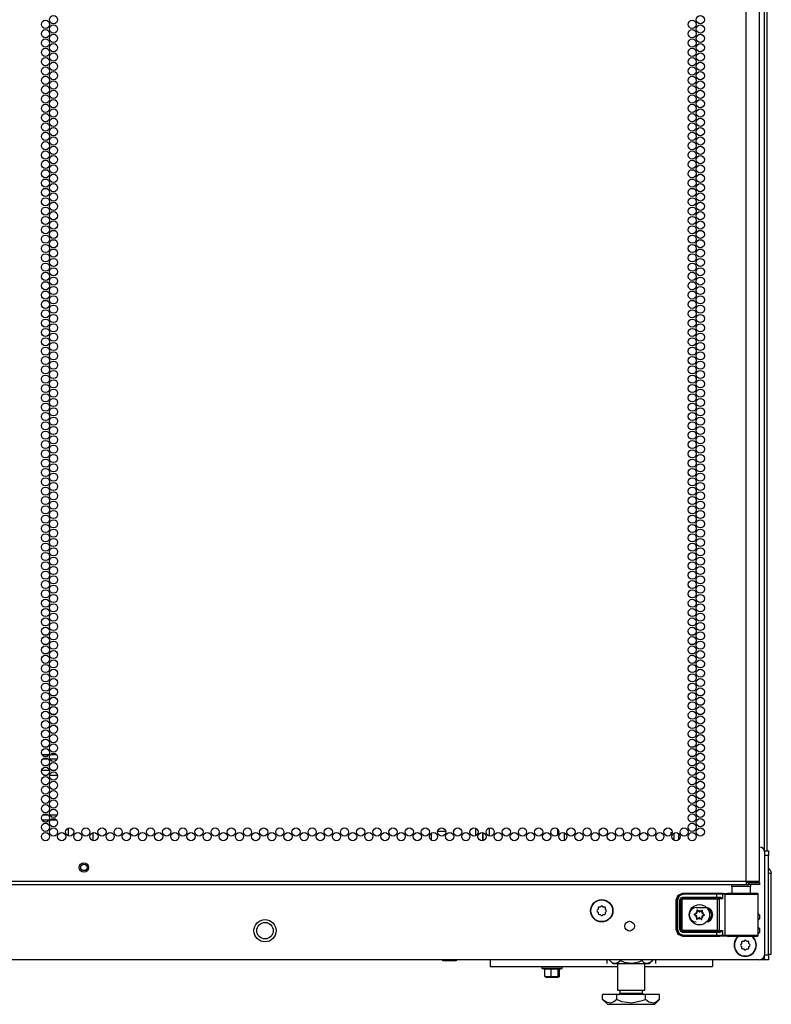
# Model space of a CAD drawing. Units: inches. Extents: x -253 to 39, y -66 to 171.
# Drawn here: x 24 to 39, y 12 to 32 of the extents above; entities that cross this region are included whole.
import ezdxf

# ---------------------------------------------------------------- set-up
doc = ezdxf.new("R2010")
doc.units = ezdxf.units.IN
doc.header["$MEASUREMENT"] = 0
doc.layers.add('TFR-TRI', color=7, linetype='CONTINUOUS')

msp = doc.modelspace()

# ---------------------------------------------------------------- linework, layer by layer
at = {"layer": 'TFR-TRI', "color": 173, "linetype": 'Continuous'}
for p, q in [((39.023, 96.267), (39.023, 14.919)), ((37.194, 15.254), (37.194, 15.116)), ((37.288, 15.252), (37.288, 15.118)), ((38.928, 13.599), (38.928, 13.521)), ((38.928, 13.323), (38.928, 13.245)), ((39, 12.693), (38.943, 12.693)), ((39.023, 12.693), (39, 12.693)), ((39.023, 12.749), (39.023, 12.693)), ((39.03, 12.693), (39.023, 12.693)), ((39.033, 12.693), (39.03, 12.693))]:
    msp.add_line(p, q, dxfattribs=at)
at = {"layer": 'TFR-TRI', "color": 214, "linetype": 'Continuous'}
for p, q in [((38.659, 14.283), (38.659, 95.998)), ((38.934, 14.283), (38.934, 93.824)), ((24.392, 16.846), (24.539, 16.846)), ((24.526, 16.752), (24.405, 16.752)), ((24.702, 16.752), (24.556, 16.752)), ((24.568, 16.846), (24.69, 16.846)), ((23.552, 14.283), (38.659, 14.283)), ((23.552, 14.212), (38.659, 14.212)), ((38.659, 14.283), (38.796, 14.283)), ((38.659, 14.283), (38.659, 14.233)), ((38.659, 14.252), (38.718, 14.252)), ((38.659, 14.233), (38.659, 14.212)), ((38.659, 14.212), (38.718, 14.212)), ((38.718, 14.252), (38.871, 14.252)), ((38.718, 14.212), (38.718, 14.252)), ((38.871, 14.212), (38.718, 14.212)), ((38.796, 14.283), (38.897, 14.283)), ((38.871, 14.252), (38.934, 14.252)), ((38.934, 14.212), (38.871, 14.212)), ((38.897, 14.283), (38.934, 14.283)), ((38.934, 14.252), (38.934, 14.212))]:
    msp.add_line(p, q, dxfattribs=at)
at = {"layer": 'TFR-TRI', "color": 11, "linetype": 'Continuous'}
msp.add_line((39.083, 14.898), (39.083, 94.061), dxfattribs=at)
at = {"layer": 'TFR-TRI', "color": 140, "linetype": 'Continuous'}
for p, q in [((24.547, 16.524), (24.385, 16.524)), ((24.438, 16.429), (24.494, 16.429)), ((24.548, 16.429), (24.71, 16.429)), ((24.658, 16.524), (24.601, 16.524)), ((24.526, 15.618), (24.405, 15.618)), ((24.703, 15.618), (24.556, 15.618)), ((24.392, 15.524), (24.539, 15.524)), ((24.569, 15.524), (24.69, 15.524))]:
    msp.add_line(p, q, dxfattribs=at)
at = {"layer": 'TFR-TRI', "color": 190, "linetype": 'Continuous'}
for p, q in [((24.924, 15.355), (24.924, 15.203)), ((25.424, 15.263), (25.424, 15.105))]:
    msp.add_line(p, q, dxfattribs=at)
at = {"layer": 'TFR-TRI', "color": 253, "linetype": 'Continuous'}
for p, q in [((33.187, 15.208), (33.187, 15.35)), ((32.289, 15.111), (32.289, 15.257)), ((32.41, 15.297), (32.571, 15.297)), ((32.738, 15.297), (32.745, 15.297)), ((32.745, 15.297), (32.745, 15.317)), ((33.325, 15.104), (33.325, 15.266))]:
    msp.add_line(p, q, dxfattribs=at)
at = {"layer": 'TFR-TRI', "color": 30, "linetype": 'Continuous'}
for p, q in [((33.463, 15.197), (33.463, 15.361)), ((33.325, 15.266), (33.325, 15.104)), ((34.843, 15.221), (34.843, 15.336)), ((34.981, 15.109), (34.981, 15.26))]:
    msp.add_line(p, q, dxfattribs=at)
at = {"layer": 'TFR-TRI', "color": 252, "linetype": 'Continuous'}
for p, q in [((37.132, 15.264), (37.132, 15.217)), ((37.132, 15.264), (37.158, 15.264)), ((37.61, 13.611), (37.609, 13.609)), ((37.609, 13.609), (37.609, 13.607)), ((37.609, 13.607), (37.609, 13.606)), ((37.609, 13.606), (37.61, 13.604)), ((37.611, 13.612), (37.61, 13.611)), ((37.61, 13.604), (37.611, 13.603)), ((37.612, 13.612), (37.611, 13.612)), ((37.611, 13.603), (37.612, 13.603)), ((37.634, 13.619), (37.612, 13.612)), ((37.612, 13.603), (37.632, 13.594)), ((37.664, 13.693), (37.663, 13.691)), ((37.663, 13.691), (37.666, 13.668)), ((37.663, 13.691), (37.663, 13.691)), ((37.666, 13.696), (37.664, 13.695)), ((37.664, 13.695), (37.664, 13.693)), ((37.667, 13.696), (37.666, 13.696)), ((37.669, 13.697), (37.667, 13.696)), ((37.671, 13.696), (37.669, 13.697)), ((37.672, 13.695), (37.671, 13.696)), ((37.689, 13.68), (37.672, 13.695)), ((37.765, 13.69), (37.747, 13.677)), ((37.766, 13.69), (37.765, 13.69)), ((37.767, 13.691), (37.766, 13.69)), ((37.769, 13.691), (37.767, 13.691)), ((37.768, 13.663), (37.773, 13.685)), ((37.771, 13.691), (37.769, 13.691)), ((37.772, 13.69), (37.771, 13.691)), ((37.773, 13.688), (37.772, 13.69)), ((37.773, 13.687), (37.773, 13.688)), ((37.773, 13.685), (37.773, 13.687)), ((37.794, 13.585), (37.815, 13.592)), ((37.816, 13.601), (37.795, 13.61)), ((37.815, 13.592), (37.817, 13.593)), ((37.817, 13.6), (37.816, 13.601)), ((37.816, 13.601), (37.816, 13.601)), ((37.818, 13.599), (37.817, 13.6)), ((37.817, 13.593), (37.818, 13.594)), ((37.819, 13.597), (37.818, 13.599)), ((37.818, 13.594), (37.819, 13.595)), ((37.819, 13.595), (37.819, 13.597)), ((37.659, 13.542), (37.654, 13.519)), ((37.654, 13.519), (37.654, 13.518)), ((37.654, 13.518), (37.654, 13.516)), ((37.654, 13.516), (37.655, 13.515)), ((37.655, 13.515), (37.657, 13.514)), ((37.657, 13.514), (37.658, 13.513)), ((37.658, 13.513), (37.66, 13.513)), ((37.66, 13.513), (37.661, 13.514)), ((37.661, 13.514), (37.662, 13.514)), ((37.662, 13.514), (37.68, 13.528)), ((37.739, 13.524), (37.755, 13.509)), ((37.755, 13.509), (37.757, 13.508)), ((37.757, 13.508), (37.758, 13.508)), ((37.758, 13.508), (37.76, 13.508)), ((37.76, 13.508), (37.762, 13.509)), ((37.764, 13.513), (37.761, 13.536)), ((37.762, 13.509), (37.763, 13.51)), ((37.763, 13.51), (37.764, 13.511)), ((37.764, 13.511), (37.764, 13.513)), ((37.764, 13.513), (37.764, 13.513))]:
    msp.add_line(p, q, dxfattribs=at)
at = {"layer": 'TFR-TRI', "color": 124, "linetype": 'Continuous'}
for p, q in [((39.033, 14.897), (39.111, 14.897)), ((39.111, 14.799), (39.033, 14.799)), ((39.111, 14.897), (39.111, 14.869)), ((39.111, 14.869), (39.111, 14.799)), ((39.111, 12.791), (39.111, 14.799)), ((39.033, 12.791), (39.111, 12.791)), ((39.033, 12.722), (39.033, 12.791)), ((39.111, 12.791), (39.111, 12.722)), ((39.033, 12.693), (39.033, 12.722)), ((39.111, 12.693), (39.033, 12.693)), ((39.111, 12.722), (39.111, 12.693))]:
    msp.add_line(p, q, dxfattribs=at)
at = {"layer": 'TFR-TRI', "color": 21, "linetype": 'Continuous'}
for p, q in [((39.033, 14.875), (39.033, 12.791)), ((38.934, 12.692), (7.871, 12.692)), ((32.503, 12.685), (32.503, 12.692)), ((32.537, 12.678), (32.503, 12.685)), ((32.503, 12.685), (32.518, 12.678)), ((32.518, 12.678), (32.524, 12.685)), ((32.524, 12.685), (32.553, 12.679)), ((32.583, 12.673), (32.524, 12.673)), ((32.524, 12.673), (32.583, 12.673)), ((32.629, 12.685), (32.537, 12.678)), ((32.553, 12.679), (32.652, 12.681)), ((32.673, 12.673), (32.583, 12.673)), ((32.583, 12.673), (32.673, 12.673)), ((32.629, 12.685), (32.629, 12.692)), ((32.658, 12.679), (32.629, 12.685)), ((32.652, 12.681), (32.671, 12.685)), ((32.758, 12.681), (32.658, 12.679)), ((32.671, 12.685), (32.763, 12.678)), ((32.753, 12.673), (32.673, 12.673)), ((32.673, 12.673), (32.753, 12.673)), ((32.784, 12.673), (32.753, 12.673)), ((32.753, 12.673), (32.784, 12.673)), ((32.776, 12.685), (32.758, 12.681)), ((32.763, 12.678), (32.797, 12.685)), ((32.776, 12.685), (32.776, 12.692)), ((32.782, 12.678), (32.776, 12.685)), ((32.797, 12.685), (32.782, 12.678)), ((32.797, 12.685), (32.797, 12.692)), ((34.524, 12.555), (34.524, 12.52)), ((34.524, 12.52), (34.563, 12.52)), ((34.528, 12.514), (34.582, 12.5)), ((34.567, 12.514), (34.528, 12.514)), ((34.563, 12.52), (34.665, 12.52)), ((34.667, 12.514), (34.567, 12.514)), ((34.708, 12.503), (34.582, 12.503)), ((34.582, 12.354), (34.582, 12.503)), ((34.665, 12.52), (34.792, 12.52)), ((34.791, 12.514), (34.667, 12.514)), ((34.837, 12.501), (34.708, 12.503)), ((34.708, 12.354), (34.708, 12.503)), ((34.891, 12.514), (34.791, 12.514)), ((34.792, 12.52), (34.894, 12.52)), ((34.855, 12.503), (34.837, 12.501)), ((34.868, 12.503), (34.855, 12.503)), ((34.855, 12.354), (34.855, 12.503)), ((34.866, 12.497), (34.929, 12.514)), ((34.876, 12.354), (34.876, 12.5)), ((34.929, 12.514), (34.891, 12.514)), ((34.894, 12.52), (34.933, 12.52)), ((34.933, 12.52), (34.933, 12.555)), ((34.615, 12.346), (34.582, 12.354)), ((34.582, 12.354), (34.597, 12.346)), ((34.597, 12.346), (34.602, 12.354)), ((34.602, 12.354), (34.632, 12.348)), ((34.662, 12.342), (34.603, 12.342)), ((34.603, 12.342), (34.662, 12.342)), ((34.708, 12.354), (34.615, 12.346)), ((34.632, 12.348), (34.731, 12.35)), ((34.752, 12.342), (34.662, 12.342)), ((34.662, 12.342), (34.752, 12.342)), ((34.737, 12.348), (34.708, 12.354)), ((34.731, 12.35), (34.749, 12.354)), ((34.836, 12.35), (34.737, 12.348)), ((34.749, 12.354), (34.842, 12.346)), ((34.831, 12.342), (34.752, 12.342)), ((34.752, 12.342), (34.831, 12.342)), ((34.862, 12.342), (34.831, 12.342)), ((34.831, 12.342), (34.862, 12.342)), ((34.855, 12.354), (34.836, 12.35)), ((34.842, 12.346), (34.876, 12.354)), ((34.86, 12.346), (34.855, 12.354)), ((34.876, 12.354), (34.86, 12.346))]:
    msp.add_line(p, q, dxfattribs=at)
at = {"layer": 'TFR-TRI', "color": 151, "linetype": 'Continuous'}
for p, q in [((39.155, 14.435), (39.111, 14.435)), ((39.17, 14.435), (39.155, 14.435)), ((39.17, 12.797), (39.17, 14.435)), ((39.155, 12.797), (39.111, 12.797)), ((39.17, 12.797), (39.155, 12.797))]:
    msp.add_line(p, q, dxfattribs=at)
at = {"layer": 'TFR-TRI', "color": 153, "linetype": 'Continuous'}
for p, q in [((38.373, 14.173), (38.373, 14.034)), ((38.409, 14.173), (38.373, 14.173)), ((38.502, 14.173), (38.409, 14.173)), ((38.618, 14.173), (38.502, 14.173)), ((38.711, 14.173), (38.618, 14.173)), ((38.747, 14.173), (38.711, 14.173)), ((38.747, 14.034), (38.747, 14.173))]:
    msp.add_line(p, q, dxfattribs=at)
at = {"layer": 'TFR-TRI', "color": 63, "linetype": 'Continuous'}
for p, q in [((37.241, 13.903), (37.282, 14)), ((37.248, 13.899), (37.288, 13.997)), ((37.302, 13.983), (37.268, 13.899)), ((37.282, 14), (37.379, 14.04)), ((37.288, 13.997), (37.386, 14.037)), ((37.386, 14.017), (37.302, 13.983)), ((37.335, 13.942), (37.376, 13.959)), ((37.376, 13.959), (38.065, 13.959)), ((37.376, 13.959), (37.376, 13.945)), ((37.379, 14.04), (38.127, 14.04)), ((37.379, 14.04), (37.386, 14.037)), ((37.386, 14.037), (38.065, 14.037)), ((37.386, 14.031), (37.386, 14.037)), ((37.386, 14.017), (37.386, 14.031)), ((38.065, 14.017), (37.386, 14.017)), ((38.065, 14.037), (38.149, 14.037)), ((38.065, 14.031), (38.065, 14.037)), ((38.065, 14.017), (38.065, 14.031)), ((38.065, 13.959), (38.065, 14.017)), ((38.137, 14.017), (38.065, 14.017)), ((38.065, 13.959), (38.126, 13.96)), ((38.065, 13.959), (38.065, 13.945)), ((38.126, 13.96), (38.144, 13.956)), ((38.126, 13.96), (38.129, 13.946)), ((38.127, 14.04), (38.285, 14.035)), ((38.179, 14.016), (38.137, 14.017)), ((38.144, 13.956), (38.166, 13.942)), ((38.149, 14.037), (38.198, 14.036)), ((38.179, 14.016), (38.185, 14.03)), ((38.227, 14.015), (38.179, 14.016)), ((38.179, 14.016), (38.179, 13.922)), ((38.185, 14.03), (38.198, 14.036)), ((38.198, 14.036), (38.246, 14.034)), ((38.227, 14.015), (38.233, 14.029)), ((38.291, 14.014), (38.227, 14.015)), ((38.227, 14.015), (38.227, 13.189)), ((38.233, 14.029), (38.246, 14.034)), ((38.246, 14.034), (38.321, 14.033)), ((38.296, 14.035), (38.285, 14.035)), ((38.399, 14.013), (38.291, 14.014)), ((38.332, 14.034), (38.296, 14.035)), ((38.296, 14.035), (38.316, 14.035)), ((38.316, 14.035), (38.373, 14.034)), ((38.321, 14.033), (38.449, 14.033)), ((38.429, 14.033), (38.332, 14.034)), ((38.534, 14.013), (38.399, 14.013)), ((38.56, 14.033), (38.429, 14.033)), ((38.449, 14.033), (38.603, 14.032)), ((38.674, 14.013), (38.534, 14.013)), ((38.692, 14.033), (38.56, 14.033)), ((38.603, 14.032), (38.747, 14.033)), ((38.794, 14.013), (38.674, 14.013)), ((38.788, 14.034), (38.692, 14.033)), ((38.747, 14.034), (38.804, 14.035)), ((38.747, 14.033), (38.848, 14.034)), ((38.824, 14.035), (38.788, 14.034)), ((38.876, 14.014), (38.794, 14.013)), ((38.804, 14.035), (38.824, 14.035)), ((38.885, 14.035), (38.824, 14.035)), ((38.848, 14.034), (38.885, 14.035)), ((38.905, 14.016), (38.876, 14.014)), ((38.891, 14.034), (38.885, 14.035)), ((38.897, 14.031), (38.891, 14.034)), ((38.902, 14.026), (38.897, 14.031)), ((38.904, 14.02), (38.902, 14.026)), ((38.905, 14.017), (38.904, 14.02)), ((38.905, 14.016), (38.905, 14.017)), ((38.905, 13.189), (38.905, 14.016)), ((37.241, 13.302), (37.241, 13.903)), ((37.248, 13.899), (37.241, 13.903)), ((37.248, 13.305), (37.248, 13.899)), ((37.254, 13.899), (37.248, 13.899)), ((37.268, 13.899), (37.254, 13.899)), ((37.268, 13.899), (37.268, 13.305)), ((37.317, 13.9), (37.335, 13.942)), ((37.317, 13.304), (37.317, 13.9)), ((37.317, 13.9), (37.331, 13.9)), ((37.331, 13.9), (37.337, 13.9)), ((37.376, 13.94), (37.337, 13.9)), ((37.339, 13.898), (37.337, 13.9)), ((37.337, 13.9), (37.337, 13.304)), ((37.339, 13.898), (37.379, 13.937)), ((37.339, 13.307), (37.339, 13.898)), ((37.345, 13.898), (37.339, 13.898)), ((37.359, 13.898), (37.345, 13.898)), ((37.379, 13.917), (37.359, 13.898)), ((37.359, 13.898), (37.359, 13.307)), ((37.376, 13.945), (37.376, 13.94)), ((38.065, 13.94), (37.376, 13.94)), ((37.376, 13.94), (37.379, 13.937)), ((37.379, 13.937), (38.078, 13.937)), ((37.379, 13.931), (37.379, 13.937)), ((37.379, 13.917), (37.379, 13.931)), ((38.078, 13.917), (37.379, 13.917)), ((38.065, 13.945), (38.065, 13.94)), ((38.136, 13.94), (38.065, 13.94)), ((38.078, 13.937), (38.097, 13.937)), ((38.078, 13.931), (38.078, 13.937)), ((38.078, 13.917), (38.078, 13.931)), ((38.116, 13.918), (38.078, 13.917)), ((38.078, 13.287), (38.078, 13.917)), ((38.097, 13.937), (38.136, 13.94)), ((38.111, 13.932), (38.097, 13.937)), ((38.116, 13.918), (38.111, 13.932)), ((38.179, 13.922), (38.116, 13.918)), ((38.116, 13.918), (38.116, 13.287)), ((38.129, 13.946), (38.136, 13.94)), ((38.149, 13.938), (38.136, 13.94)), ((38.166, 13.932), (38.149, 13.938)), ((38.166, 13.942), (38.179, 13.922)), ((38.179, 13.922), (38.166, 13.932)), ((38.179, 13.922), (38.179, 13.922)), ((38.179, 13.922), (38.179, 13.922)), ((37.651, 13.749), (37.839, 13.749)), ((37.241, 13.302), (37.248, 13.305)), ((37.282, 13.204), (37.241, 13.302)), ((37.288, 13.208), (37.248, 13.305)), ((37.254, 13.305), (37.248, 13.305)), ((37.268, 13.305), (37.254, 13.305)), ((37.268, 13.305), (37.302, 13.222)), ((37.379, 13.164), (37.282, 13.204)), ((37.386, 13.167), (37.288, 13.208)), ((37.302, 13.222), (37.386, 13.187)), ((37.335, 13.262), (37.317, 13.304)), ((37.317, 13.304), (37.331, 13.304)), ((37.331, 13.304), (37.337, 13.304)), ((37.376, 13.245), (37.335, 13.262)), ((37.337, 13.304), (37.339, 13.307)), ((37.337, 13.304), (37.376, 13.265)), ((37.379, 13.267), (37.339, 13.307)), ((37.345, 13.307), (37.339, 13.307)), ((37.359, 13.307), (37.345, 13.307)), ((37.359, 13.307), (37.379, 13.287)), ((37.379, 13.267), (37.376, 13.265)), ((37.376, 13.265), (38.065, 13.265)), ((37.376, 13.259), (37.376, 13.265)), ((37.376, 13.245), (37.376, 13.259)), ((38.065, 13.245), (37.376, 13.245)), ((37.379, 13.287), (38.078, 13.287)), ((37.379, 13.287), (37.379, 13.273)), ((37.379, 13.273), (37.379, 13.267)), ((38.078, 13.267), (37.379, 13.267)), ((37.386, 13.167), (37.379, 13.164)), ((38.127, 13.164), (37.379, 13.164)), ((37.386, 13.187), (38.065, 13.187)), ((37.386, 13.187), (37.386, 13.173)), ((37.386, 13.173), (37.386, 13.167)), ((38.065, 13.167), (37.386, 13.167)), ((38.065, 13.265), (38.136, 13.264)), ((38.065, 13.259), (38.065, 13.265)), ((38.065, 13.245), (38.065, 13.259)), ((38.065, 13.187), (38.065, 13.245)), ((38.126, 13.245), (38.065, 13.245)), ((38.065, 13.187), (38.137, 13.187)), ((38.065, 13.187), (38.065, 13.173)), ((38.065, 13.173), (38.065, 13.167)), ((38.149, 13.168), (38.065, 13.167)), ((38.078, 13.287), (38.116, 13.287)), ((38.078, 13.287), (38.078, 13.273)), ((38.078, 13.273), (38.078, 13.267)), ((38.097, 13.267), (38.078, 13.267)), ((38.111, 13.273), (38.097, 13.267)), ((38.136, 13.264), (38.097, 13.267)), ((38.116, 13.287), (38.111, 13.273)), ((38.116, 13.287), (38.179, 13.282)), ((38.126, 13.245), (38.129, 13.259)), ((38.144, 13.248), (38.126, 13.245)), ((38.285, 13.169), (38.127, 13.164)), ((38.129, 13.259), (38.136, 13.264)), ((38.136, 13.264), (38.149, 13.266)), ((38.137, 13.187), (38.179, 13.188)), ((38.166, 13.262), (38.144, 13.248)), ((38.149, 13.266), (38.166, 13.273)), ((38.198, 13.168), (38.149, 13.168)), ((38.179, 13.282), (38.166, 13.262)), ((38.166, 13.273), (38.179, 13.282)), ((38.179, 13.282), (38.179, 13.188)), ((38.179, 13.282), (38.179, 13.282)), ((38.179, 13.282), (38.179, 13.282)), ((38.179, 13.188), (38.227, 13.189)), ((38.185, 13.174), (38.179, 13.188)), ((38.198, 13.168), (38.185, 13.174)), ((38.246, 13.17), (38.198, 13.168)), ((38.227, 13.189), (38.291, 13.191)), ((38.233, 13.176), (38.227, 13.189)), ((38.246, 13.17), (38.233, 13.176)), ((38.321, 13.171), (38.246, 13.17)), ((38.285, 13.169), (38.296, 13.169)), ((38.291, 13.191), (38.399, 13.191)), ((38.296, 13.169), (38.332, 13.17)), ((38.296, 13.169), (38.332, 13.17)), ((38.449, 13.172), (38.321, 13.171)), ((38.332, 13.17), (38.429, 13.171)), ((38.332, 13.17), (38.428, 13.17)), ((38.399, 13.191), (38.534, 13.192)), ((38.428, 13.17), (38.56, 13.17)), ((38.429, 13.171), (38.56, 13.171)), ((38.603, 13.172), (38.449, 13.172)), ((38.534, 13.192), (38.674, 13.191)), ((38.56, 13.171), (38.692, 13.171)), ((38.56, 13.17), (38.692, 13.17)), ((38.747, 13.171), (38.603, 13.172)), ((38.674, 13.191), (38.794, 13.191)), ((38.692, 13.171), (38.788, 13.17)), ((38.692, 13.17), (38.789, 13.17)), ((38.848, 13.17), (38.747, 13.171)), ((38.788, 13.17), (38.824, 13.169)), ((38.789, 13.17), (38.824, 13.169)), ((38.794, 13.191), (38.876, 13.19)), ((38.824, 13.169), (38.885, 13.169)), ((38.885, 13.169), (38.848, 13.17)), ((38.876, 13.19), (38.905, 13.189)), ((38.885, 13.169), (38.891, 13.17)), ((38.891, 13.17), (38.897, 13.173)), ((38.897, 13.173), (38.902, 13.178)), ((38.902, 13.178), (38.904, 13.184)), ((38.904, 13.184), (38.905, 13.187)), ((38.905, 13.187), (38.905, 13.189))]:
    msp.add_line(p, q, dxfattribs=at)
at = {"layer": 'TFR-TRI', "color": 251, "linetype": 'Continuous'}
for p, q in [((35.704, 13.758), (35.68, 13.758)), ((35.721, 13.776), (35.704, 13.758)), ((35.767, 13.758), (35.749, 13.776)), ((35.791, 13.758), (35.767, 13.758)), ((35.66, 13.714), (35.643, 13.697)), ((35.643, 13.669), (35.66, 13.652)), ((35.66, 13.739), (35.66, 13.714)), ((35.66, 13.652), (35.66, 13.627)), ((35.68, 13.608), (35.704, 13.608)), ((35.704, 13.608), (35.721, 13.59)), ((35.749, 13.59), (35.767, 13.608)), ((35.767, 13.608), (35.791, 13.608)), ((35.811, 13.714), (35.811, 13.739)), ((35.828, 13.697), (35.811, 13.714)), ((35.811, 13.652), (35.828, 13.669)), ((35.811, 13.627), (35.811, 13.652)), ((38.567, 13.019), (38.55, 13.002)), ((38.55, 12.974), (38.567, 12.957)), ((38.567, 13.044), (38.567, 13.019)), ((38.567, 12.957), (38.567, 12.932)), ((38.612, 13.063), (38.587, 13.063)), ((38.629, 13.081), (38.612, 13.063)), ((38.674, 13.063), (38.657, 13.081)), ((38.698, 13.063), (38.674, 13.063)), ((38.718, 13.019), (38.718, 13.044)), ((38.735, 13.002), (38.718, 13.019)), ((38.718, 12.957), (38.735, 12.974)), ((38.718, 12.932), (38.718, 12.957)), ((38.587, 12.913), (38.612, 12.913)), ((38.612, 12.913), (38.629, 12.895)), ((38.657, 12.895), (38.674, 12.913)), ((38.674, 12.913), (38.698, 12.913))]:
    msp.add_line(p, q, dxfattribs=at)
at = {"layer": 'TFR-TRI', "color": 163, "linetype": 'Continuous'}
for p, q in [((33.475, 12.692), (33.475, 12.593)), ((33.475, 12.593), (33.475, 12.555)), ((37.977, 12.693), (37.977, 12.593)), ((37.977, 12.593), (37.977, 12.555)), ((33.475, 12.555), (36.054, 12.555)), ((36.605, 12.555), (37.977, 12.555))]:
    msp.add_line(p, q, dxfattribs=at)
at = {"layer": 'TFR-TRI', "color": 138, "linetype": 'Continuous'}
for p, q in [((35.836, 12.692), (35.836, 12.614)), ((35.897, 12.692), (35.897, 12.677)), ((35.897, 12.677), (35.96, 12.614)), ((35.897, 12.677), (35.942, 12.639)), ((35.942, 12.639), (35.991, 12.62)), ((35.96, 12.614), (35.996, 12.614)), ((35.991, 12.62), (36.061, 12.635)), ((35.996, 12.614), (36.099, 12.614)), ((36.061, 12.635), (36.113, 12.677)), ((36.099, 12.614), (36.248, 12.614)), ((36.113, 12.692), (36.113, 12.677)), ((36.113, 12.677), (36.19, 12.644)), ((36.19, 12.644), (36.337, 12.619)), ((36.248, 12.614), (36.412, 12.614)), ((36.337, 12.619), (36.49, 12.651)), ((36.412, 12.614), (36.561, 12.614)), ((36.49, 12.651), (36.546, 12.677)), ((36.546, 12.692), (36.546, 12.677)), ((36.546, 12.677), (36.591, 12.639)), ((36.561, 12.614), (36.663, 12.614)), ((36.591, 12.639), (36.641, 12.62)), ((36.641, 12.62), (36.711, 12.635)), ((36.663, 12.614), (36.7, 12.614)), ((36.7, 12.614), (36.763, 12.677)), ((36.711, 12.635), (36.763, 12.677)), ((36.763, 12.692), (36.763, 12.677)), ((36.823, 12.692), (36.823, 12.614))]:
    msp.add_line(p, q, dxfattribs=at)
at = {"layer": 'TFR-TRI', "color": 44, "linetype": 'Continuous'}
for p, q in [((36.054, 12.614), (36.054, 12.077)), ((36.605, 12.077), (36.605, 12.614)), ((36.041, 11.986), (35.752, 11.986)), ((35.752, 11.887), (35.752, 11.986)), ((36.619, 11.986), (36.041, 11.986)), ((36.041, 11.887), (36.041, 11.986)), ((36.054, 12.077), (36.091, 12.077)), ((36.091, 12.077), (36.192, 12.077)), ((36.102, 12.077), (36.102, 12.018)), ((36.102, 12.018), (36.145, 12.018)), ((36.145, 12.018), (36.259, 12.018)), ((36.192, 12.077), (36.33, 12.077)), ((36.259, 12.018), (36.4, 12.018)), ((36.33, 12.077), (36.468, 12.077)), ((36.4, 12.018), (36.514, 12.018)), ((36.468, 12.077), (36.568, 12.077)), ((36.514, 12.018), (36.558, 12.018)), ((36.558, 12.018), (36.558, 12.077)), ((36.568, 12.077), (36.605, 12.077)), ((36.907, 11.986), (36.619, 11.986)), ((36.619, 11.887), (36.619, 11.986)), ((36.907, 11.887), (36.907, 11.986)), ((35.752, 11.887), (35.85, 11.79)), ((35.822, 11.831), (35.752, 11.887)), ((35.915, 11.811), (35.822, 11.831)), ((35.85, 11.79), (35.886, 11.79)), ((35.886, 11.79), (35.99, 11.79)), ((35.981, 11.837), (35.915, 11.811)), ((36.041, 11.887), (35.981, 11.837)), ((35.99, 11.79), (36.146, 11.79)), ((36.144, 11.843), (36.041, 11.887)), ((36.346, 11.81), (36.144, 11.843)), ((36.146, 11.79), (36.33, 11.79)), ((36.33, 11.79), (36.514, 11.79)), ((36.557, 11.858), (36.346, 11.81)), ((36.514, 11.79), (36.669, 11.79)), ((36.619, 11.887), (36.557, 11.858)), ((36.688, 11.831), (36.619, 11.887)), ((36.669, 11.79), (36.774, 11.79)), ((36.781, 11.811), (36.688, 11.831)), ((36.774, 11.79), (36.81, 11.79)), ((36.847, 11.837), (36.781, 11.811)), ((36.81, 11.79), (36.907, 11.887)), ((36.907, 11.887), (36.847, 11.837))]:
    msp.add_line(p, q, dxfattribs=at)
at = {"layer": 'TFR-TRI', "color": 214, "linetype": 'Continuous'}
for centre in [(24.466, 31.625), (24.629, 31.719), (37.568, 31.625), (37.732, 31.719), (24.466, 31.436), (24.629, 31.53), (37.568, 31.436), (37.732, 31.53), (24.466, 31.247), (24.629, 31.341), (37.568, 31.247), (37.732, 31.341), (24.466, 31.058), (24.629, 31.152), (37.568, 31.058), (37.732, 31.152), (24.466, 30.869), (24.629, 30.963), (37.568, 30.869), (37.732, 30.963), (24.466, 30.68), (24.629, 30.774), (37.568, 30.68), (37.732, 30.774), (24.466, 30.491), (24.629, 30.586), (37.568, 30.491), (37.732, 30.586), (24.466, 30.302), (24.629, 30.397), (37.568, 30.302), (37.732, 30.397), (24.466, 30.113), (24.629, 30.208), (24.629, 30.019), (37.568, 30.113), (37.732, 30.208), (37.732, 30.019), (24.466, 29.924), (24.629, 29.83), (37.568, 29.924), (37.732, 29.83), (24.466, 29.735), (24.629, 29.641), (37.568, 29.735), (37.732, 29.641), (24.466, 29.546), (24.629, 29.452), (37.568, 29.546), (37.732, 29.452), (24.466, 29.357), (24.629, 29.263), (37.568, 29.357), (37.732, 29.263), (24.466, 29.168), (24.629, 29.074), (37.568, 29.168), (37.732, 29.074), (24.466, 28.979), (24.629, 28.885), (37.568, 28.979), (37.732, 28.885), (24.466, 28.79), (24.629, 28.696), (37.568, 28.79), (37.732, 28.696), (24.466, 28.601), (24.629, 28.507), (37.568, 28.601), (37.732, 28.507), (24.466, 28.412), (24.466, 28.223), (24.629, 28.318), (37.568, 28.412), (37.568, 28.223), (37.732, 28.318), (24.466, 28.034), (24.629, 28.129), (37.568, 28.034), (37.732, 28.129), (24.466, 27.845), (24.629, 27.94), (37.568, 27.845), (37.732, 27.94), (24.466, 27.656), (24.629, 27.751), (37.568, 27.656), (37.732, 27.751), (24.466, 27.467), (24.629, 27.562), (37.568, 27.467), (37.732, 27.562), (24.466, 27.278), (24.629, 27.373), (37.568, 27.278), (37.732, 27.373), (24.466, 27.089), (24.629, 27.184), (37.568, 27.089), (37.732, 27.184), (24.466, 26.9), (24.629, 26.995), (37.568, 26.9), (37.732, 26.995), (24.466, 26.711), (24.629, 26.806), (37.568, 26.711), (37.732, 26.806), (24.466, 26.523), (24.629, 26.617), (24.629, 26.428), (37.568, 26.523), (37.732, 26.617), (37.732, 26.428), (24.466, 26.334), (24.629, 26.239), (37.568, 26.334), (37.732, 26.239), (24.466, 26.145), (24.629, 26.05), (37.568, 26.145), (37.732, 26.05), (24.466, 25.956), (24.629, 25.861), (37.568, 25.956), (37.732, 25.861), (24.466, 25.767), (24.629, 25.672), (37.568, 25.767), (37.732, 25.672), (24.466, 25.578), (24.629, 25.483), (37.568, 25.578), (37.732, 25.483), (24.466, 25.389), (24.629, 25.294), (37.568, 25.389), (37.732, 25.294), (24.466, 25.2), (24.629, 25.105), (37.568, 25.2), (37.732, 25.105), (24.466, 25.011), (24.629, 24.916), (37.568, 25.011), (37.732, 24.916), (24.466, 24.822), (24.466, 24.633), (24.629, 24.727), (37.568, 24.822), (37.568, 24.633), (37.732, 24.727), (24.466, 24.444), (24.629, 24.538), (37.568, 24.444), (37.732, 24.538), (24.466, 24.255), (24.629, 24.349), (37.568, 24.255), (37.732, 24.349), (24.466, 24.066), (24.629, 24.16), (37.568, 24.066), (37.732, 24.16), (24.466, 23.877), (24.629, 23.971), (37.568, 23.877), (37.732, 23.971), (24.466, 23.688), (24.629, 23.782), (37.568, 23.688), (37.732, 23.782), (24.466, 23.499), (24.629, 23.593), (37.568, 23.499), (37.732, 23.593), (24.466, 23.31), (24.629, 23.404), (37.568, 23.31), (37.732, 23.404), (24.466, 23.121), (24.629, 23.215), (37.568, 23.121), (37.732, 23.215), (24.466, 22.932), (24.629, 23.026), (24.629, 22.837), (37.568, 22.932), (37.732, 23.026), (37.732, 22.837), (24.466, 22.743), (24.629, 22.648), (37.568, 22.743), (37.732, 22.648), (24.466, 22.554), (24.629, 22.46), (37.568, 22.554), (37.732, 22.46), (24.466, 22.365), (24.629, 22.271), (37.568, 22.365), (37.732, 22.271), (24.466, 22.176), (24.629, 22.082), (37.568, 22.176), (37.732, 22.082), (24.466, 21.987), (24.629, 21.893), (37.568, 21.987), (37.732, 21.893), (24.466, 21.798), (24.629, 21.704), (37.568, 21.798), (37.732, 21.704), (24.466, 21.609), (24.629, 21.515), (37.568, 21.609), (37.732, 21.515), (24.466, 21.42), (24.629, 21.326), (37.568, 21.42), (37.732, 21.326), (24.466, 21.231), (24.629, 21.137), (37.568, 21.231), (37.732, 21.137), (24.466, 21.042), (24.466, 20.853), (24.629, 20.948), (37.568, 21.042), (37.568, 20.853), (37.732, 20.948), (24.466, 20.664), (24.629, 20.759), (37.568, 20.664), (37.732, 20.759), (24.466, 20.475), (24.629, 20.57), (37.568, 20.475), (37.732, 20.57), (24.466, 20.286), (24.629, 20.381), (37.568, 20.286), (37.732, 20.381), (24.466, 20.097), (24.629, 20.192), (37.568, 20.097), (37.732, 20.192), (24.466, 19.908), (24.629, 20.003), (37.568, 19.908), (37.732, 20.003), (24.466, 19.719), (24.629, 19.814), (37.568, 19.719), (37.732, 19.814), (24.466, 19.53), (24.629, 19.625), (37.568, 19.53), (37.732, 19.625), (24.466, 19.341), (24.629, 19.436), (37.568, 19.341), (37.732, 19.436), (24.466, 19.152), (24.629, 19.247), (24.629, 19.058), (37.568, 19.152), (37.732, 19.247), (37.732, 19.058), (24.466, 18.963), (24.629, 18.869), (37.568, 18.963), (37.732, 18.869), (24.466, 18.774), (24.629, 18.68), (37.568, 18.774), (37.732, 18.68), (24.466, 18.586), (24.629, 18.491), (37.568, 18.586), (37.732, 18.491), (24.466, 18.397), (24.629, 18.302), (37.568, 18.397), (37.732, 18.302), (24.466, 18.208), (24.629, 18.113), (37.568, 18.208), (37.732, 18.113), (24.466, 18.019), (24.629, 17.924), (37.568, 18.019), (37.732, 17.924), (24.466, 17.83), (24.629, 17.735), (37.568, 17.83), (37.732, 17.735), (24.466, 17.641), (24.629, 17.546), (37.568, 17.641), (37.732, 17.546), (24.466, 17.452), (24.466, 17.263), (24.629, 17.357), (37.568, 17.452), (37.568, 17.263), (37.732, 17.357), (24.466, 17.074), (24.629, 17.168), (37.568, 17.074), (37.732, 17.168), (24.466, 16.885), (24.629, 16.979), (37.568, 16.885), (37.732, 16.979), (24.466, 16.696), (24.629, 16.79), (37.568, 16.696), (37.732, 16.79), (24.466, 16.507), (24.629, 16.601), (37.568, 16.507), (37.732, 16.601), (24.466, 16.318), (24.629, 16.412), (37.568, 16.318), (37.732, 16.412), (24.466, 16.129), (24.629, 16.223), (37.568, 16.129), (37.732, 16.223), (24.466, 15.94), (24.629, 16.034), (37.568, 15.94), (37.732, 16.034), (24.466, 15.751), (24.629, 15.845), (37.568, 15.751), (37.732, 15.845), (24.466, 15.562), (24.629, 15.656), (24.629, 15.467), (37.568, 15.562), (37.732, 15.656), (37.732, 15.467), (24.466, 15.373), (24.629, 15.278), (24.957, 15.278), (25.285, 15.278), (25.612, 15.278), (25.94, 15.278), (26.267, 15.278), (26.595, 15.278), (26.922, 15.278), (27.25, 15.278), (27.577, 15.278), (27.905, 15.278), (28.233, 15.278), (28.56, 15.278), (28.888, 15.278), (29.215, 15.278), (29.543, 15.278), (29.87, 15.278), (30.198, 15.278), (30.525, 15.278), (30.853, 15.278), (31.181, 15.278), (31.508, 15.278), (31.836, 15.278), (32.163, 15.278), (32.491, 15.278), (32.818, 15.278), (33.146, 15.278), (33.474, 15.278), (33.801, 15.278), (34.129, 15.278), (34.456, 15.278), (34.784, 15.278), (35.111, 15.278), (35.439, 15.278), (35.766, 15.278), (36.094, 15.278), (36.422, 15.278), (36.749, 15.278), (37.077, 15.278), (37.404, 15.278), (37.568, 15.373), (37.732, 15.278), (24.466, 15.184), (24.793, 15.184), (25.121, 15.184), (25.448, 15.184), (25.776, 15.184), (26.103, 15.184), (26.431, 15.184), (26.759, 15.184), (27.086, 15.184), (27.414, 15.184), (27.741, 15.184), (28.069, 15.184), (28.396, 15.184), (28.724, 15.184), (29.051, 15.184), (29.379, 15.184), (29.707, 15.184), (30.034, 15.184), (30.362, 15.184), (30.689, 15.184), (31.017, 15.184), (31.344, 15.184), (31.672, 15.184), (32, 15.184), (32.327, 15.184), (32.655, 15.184), (32.982, 15.184), (33.31, 15.184), (33.637, 15.184), (33.965, 15.184), (34.292, 15.184), (34.62, 15.184), (34.948, 15.184), (35.275, 15.184), (35.603, 15.184), (35.93, 15.184), (36.258, 15.184), (36.585, 15.184), (36.913, 15.184), (37.24, 15.184), (37.568, 15.184)]:
    msp.add_circle(centre, 0.0827, dxfattribs=at)
at = {"layer": 'TFR-TRI', "color": 5, "linetype": 'Continuous'}
for radius in [0.094, 0.064]:
    msp.add_circle((25.245, 14.559), radius, dxfattribs=at)
at = {"layer": 'TFR-TRI', "color": 21, "linetype": 'Continuous'}
for centre, radius in [((35.735, 13.683), 0.226), ((28.914, 13.279), 0.226), ((36.298, 13.371), 0.0984)]:
    msp.add_circle(centre, radius, dxfattribs=at)
at = {"layer": 'TFR-TRI', "color": 251, "linetype": 'Continuous'}
for centre, radius in [((35.735, 13.683), 0.22), ((28.914, 13.279), 0.167)]:
    msp.add_circle(centre, radius, dxfattribs=at)
at = {"layer": 'TFR-TRI', "color": 252, "linetype": 'Continuous'}
for centre, radius in [((37.714, 13.602), 0.207), ((28.914, 13.279), 0.167)]:
    msp.add_circle(centre, radius, dxfattribs=at)
at = {"layer": 'TFR-TRI', "color": 30, "linetype": 'Continuous'}
msp.add_arc((24.467, 15.563), 0.0827, 208.5356, 304.1269, dxfattribs=at)
at = {"layer": 'TFR-TRI', "color": 21, "linetype": 'Continuous'}
for centre, radius, start, end in [((38.934, 14.875), 0.0984, 0, 90), ((38.855, 13.559), 0.0827, 306.5288, 53.4656), ((38.643, 12.988), 0.226, 126.3881, 270), ((38.643, 12.988), 0.226, 270, 53.4094), ((38.855, 13.283), 0.0827, 306.5288, 53.4656), ((38.934, 12.791), 0.0984, 270, 0), ((34.53, 12.52), 0.00591, 180, 255), ((34.927, 12.52), 0.00591, 285, 0)]:
    msp.add_arc(centre, radius, start, end, dxfattribs=at)
at = {"layer": 'TFR-TRI', "color": 151, "linetype": 'Continuous'}
msp.add_arc((39.033, 14.435), 0.138, 0, 55.1616, dxfattribs=at)
at = {"layer": 'TFR-TRI', "color": 153, "linetype": 'Continuous'}
for centre, radius, start, end in [((38.294, 14.173), 0.0787, 0, 30.0009), ((38.826, 14.173), 0.0787, 149.9991, 180), ((38.863, 14.283), 0.0315, 270, 0)]:
    msp.add_arc(centre, radius, start, end, dxfattribs=at)
at = {"layer": 'TFR-TRI', "color": 251, "linetype": 'Continuous'}
for centre, radius, start, end in [((35.68, 13.739), 0.0197, 90, 180), ((35.735, 13.762), 0.0197, 45, 135), ((35.791, 13.739), 0.0197, 0, 90), ((35.657, 13.683), 0.0197, 135, 225), ((35.68, 13.627), 0.0197, 180, 270), ((35.735, 13.604), 0.0197, 225, 315), ((35.791, 13.627), 0.0197, 270, 0), ((35.814, 13.683), 0.0197, 315, 45), ((38.643, 12.988), 0.22, 124.2563, 55.5525), ((38.564, 12.988), 0.0197, 135, 225), ((38.587, 13.044), 0.0197, 90, 180), ((38.643, 13.067), 0.0197, 45, 135), ((38.698, 13.044), 0.0197, 0, 90), ((38.722, 12.988), 0.0197, 315, 45), ((38.587, 12.932), 0.0197, 180, 270), ((38.643, 12.909), 0.0197, 225, 315), ((38.698, 12.932), 0.0197, 270, 0)]:
    msp.add_arc(centre, radius, start, end, dxfattribs=at)
at = {"layer": 'TFR-TRI', "color": 63, "linetype": 'Continuous'}
for centre, radius, start, end in [((37.651, 13.602), 0.146, 90, 270), ((37.839, 13.602), 0.146, 270, 90), ((37.839, 13.602), 0.123, 292.8853, 67.1147)]:
    msp.add_arc(centre, radius, start, end, dxfattribs=at)
at = {"layer": 'TFR-TRI', "color": 252, "linetype": 'Continuous'}
for centre, radius, start, end in [((37.437, 13.178), 0.459, 60.7007, 64.7954), ((37.714, 13.602), 0.0817, 185.7743, 227.9104), ((37.714, 13.602), 0.0817, 125.7743, 167.9104), ((37.485, 14.054), 0.459, 288.8894, 292.984), ((37.208, 13.63), 0.459, 348.8894, 352.984), ((37.659, 13.575), 0.005, 352.984, 60.7007), ((37.663, 13.636), 0.005, 292.984, 0.7007), ((37.208, 13.63), 0.459, 0.7007, 4.7954), ((37.714, 13.602), 0.0817, 65.7743, 107.9104), ((37.991, 14.026), 0.459, 228.8894, 232.984), ((37.717, 13.663), 0.005, 232.984, 300.7007), ((37.485, 14.054), 0.459, 300.7007, 304.7954), ((37.765, 13.569), 0.005, 112.984, 180.7007), ((38.219, 13.574), 0.459, 180.7007, 184.7954), ((37.714, 13.602), 0.0817, 305.7743, 347.9104), ((38.219, 13.574), 0.459, 168.8894, 172.984), ((37.768, 13.63), 0.005, 172.984, 240.7007), ((37.942, 13.15), 0.459, 108.8894, 112.984), ((37.991, 14.026), 0.459, 240.7007, 244.7954), ((37.714, 13.602), 0.0817, 5.7743, 47.9104), ((37.942, 13.15), 0.459, 120.7007, 124.7954), ((37.714, 13.602), 0.0817, 245.7743, 287.9104), ((37.71, 13.541), 0.005, 52.984, 120.7007), ((37.437, 13.178), 0.459, 48.8894, 52.984)]:
    msp.add_arc(centre, radius, start, end, dxfattribs=at)
at = {"layer": 'TFR-TRI', "color": 44, "linetype": 'Continuous'}
for centre, start, end in [((36.07, 12.018), 270, 0), ((36.59, 12.018), 180, 270)]:
    msp.add_arc(centre, 0.0319, start, end, dxfattribs=at)

doc.saveas('drawing.dxf')
